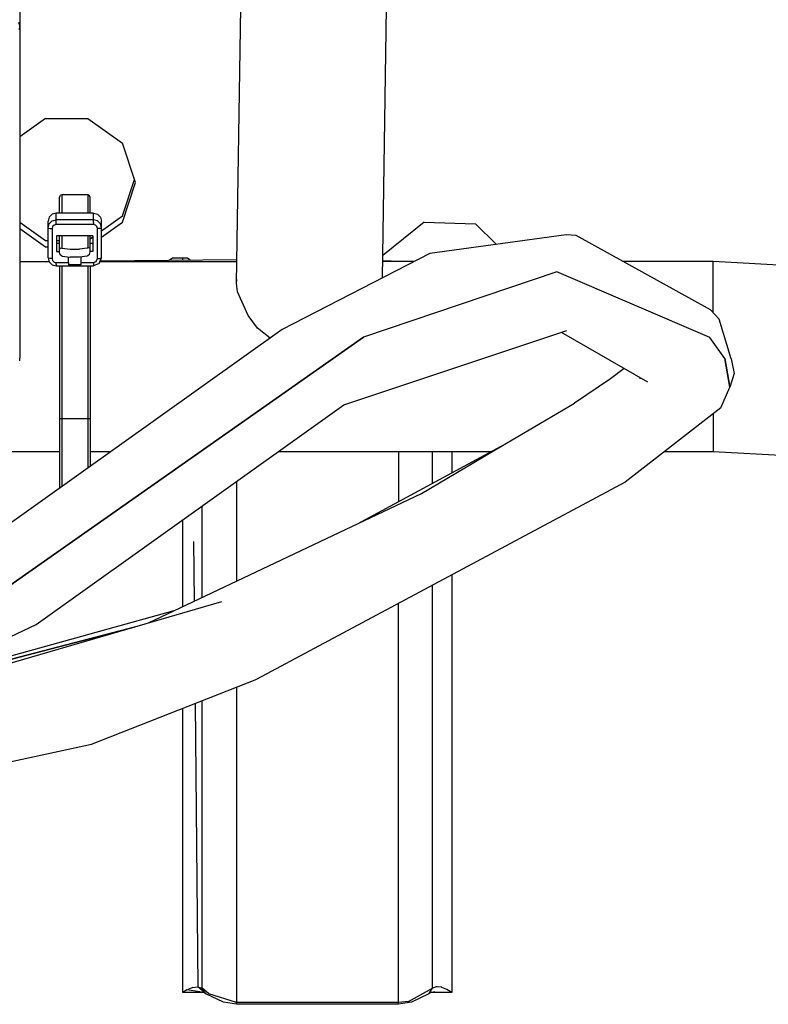
# Model space of a CAD drawing. Units: millimetres. Extents: x 977 to 9656, y -1877 to 2068.
# Drawn here: x 5559 to 5605, y 144 to 205 of the extents above; entities that cross this region are included whole.
import ezdxf

# ---------------------------------------------------------------- set-up
doc = ezdxf.new("R2010")
doc.units = ezdxf.units.MM
doc.layers.add('TFR-TRI', color=7, linetype='CONTINUOUS', true_color=0xffffff)

msp = doc.modelspace()

# ---------------------------------------------------------------- linework, layer by layer
at = {"layer": 'TFR-TRI', "color": 18, "linetype": 'CONTINUOUS'}
for p, q in [((5559.19281, 205.321289), (5559.19281, 204.141602)), ((5572.585388, 188.251953), (5572.84613, 205.294434)), ((5581.590759, 188.577637), (5581.845642, 205.247559)), ((5559.124939, 204.38623), (5559.19281, 204.141602)), ((5559.124939, 204.38623), (5559.19281, 204.141602)), ((5559.19281, 204.141602), (5559.171326, 203.903809)), ((5559.171326, 203.903809), (5559.19281, 204.141602)), ((5559.19281, 204.141602), (5559.19281, 183.794922)), ((5560.778748, 198.419434), (5559.19281, 197.291504)), ((5560.778748, 198.419434), (5563.405701, 198.419434)), ((5563.405701, 198.419434), (5565.530701, 196.908203)), ((5566.342224, 194.463379), (5565.530701, 196.908203)), ((5565.530701, 192.40918), (5566.277283, 194.658691)), ((5565.530701, 192.018066), (5566.342224, 194.463379)), ((5565.530701, 192.018066), (5566.342224, 194.463379)), ((5561.642517, 193.554688), (5561.686462, 193.658691)), ((5561.642517, 192.576172), (5561.642517, 193.554688)), ((5561.686462, 193.658691), (5561.717224, 193.682129)), ((5561.792419, 193.70166), (5561.717224, 193.682129)), ((5563.392517, 193.70166), (5561.792419, 193.70166)), ((5561.792419, 193.70166), (5561.792419, 192.576172)), ((5561.792419, 193.70166), (5561.792419, 192.576172)), ((5563.392517, 193.70166), (5563.392517, 192.576172)), ((5563.498474, 193.658691), (5563.392517, 193.70166)), ((5563.392517, 193.70166), (5563.392517, 192.576172)), ((5563.542419, 193.554688), (5563.498474, 193.658691)), ((5563.542419, 192.576172), (5563.542419, 193.554688)), ((5561.009216, 192.331543), (5560.942322, 192.086914)), ((5561.009216, 192.331543), (5561.192322, 192.510742)), ((5561.442322, 192.576172), (5561.192322, 192.510742)), ((5561.442322, 192.166992), (5561.442322, 192.576172)), ((5561.442322, 192.166992), (5561.442322, 192.576172)), ((5563.742615, 192.576172), (5561.442322, 192.576172)), ((5563.742615, 192.166992), (5563.742615, 192.576172)), ((5563.742615, 192.576172), (5563.992126, 192.510742)), ((5563.742615, 192.166992), (5563.742615, 192.576172)), ((5563.992126, 192.510742), (5564.17572, 192.331543)), ((5564.17572, 192.331543), (5564.242126, 192.086914)), ((5564.242126, 191.492676), (5565.530701, 192.40918)), ((5559.19281, 192.026367), (5560.778748, 190.897949)), ((5560.942322, 191.677246), (5560.942322, 192.086914)), ((5560.942322, 191.677246), (5561.009216, 191.922363)), ((5560.942322, 191.677246), (5561.009216, 191.922363)), ((5560.976013, 191.651855), (5560.942322, 191.677246)), ((5560.976013, 191.651855), (5560.942322, 191.677246)), ((5560.942322, 189.817871), (5560.942322, 191.677246)), ((5561.192322, 192.101562), (5561.009216, 191.922363)), ((5561.192322, 192.101562), (5561.009216, 191.922363)), ((5561.192322, 192.101562), (5561.442322, 192.166992)), ((5561.192322, 192.101562), (5561.442322, 192.166992)), ((5561.226013, 191.748535), (5561.192322, 191.625977)), ((5561.226013, 191.748535), (5561.192322, 191.625977)), ((5561.317322, 191.838379), (5561.226013, 191.748535)), ((5561.317322, 191.838379), (5561.226013, 191.748535)), ((5561.442322, 191.870605), (5561.317322, 191.838379)), ((5561.442322, 191.870605), (5561.317322, 191.838379)), ((5563.742615, 192.166992), (5561.442322, 192.166992)), ((5561.442322, 192.108398), (5561.442322, 192.166992)), ((5561.442322, 192.108398), (5561.442322, 192.166992)), ((5563.742615, 192.166992), (5561.442322, 192.166992)), ((5561.442322, 192), (5561.442322, 192.108398)), ((5561.442322, 192), (5561.442322, 192.108398)), ((5561.442322, 191.870605), (5561.442322, 192)), ((5561.442322, 191.870605), (5561.442322, 192)), ((5563.742615, 191.870605), (5561.442322, 191.870605)), ((5563.742615, 191.870605), (5561.442322, 191.870605)), ((5563.742615, 192.108398), (5563.742615, 192.166992)), ((5563.742615, 192.108398), (5563.742615, 192.166992)), ((5563.992126, 192.101562), (5563.742615, 192.166992)), ((5563.992126, 192.101562), (5563.742615, 192.166992)), ((5563.742615, 192), (5563.742615, 192.108398)), ((5563.742615, 192), (5563.742615, 192.108398)), ((5563.742615, 192), (5563.742615, 191.870605)), ((5563.742615, 192), (5563.742615, 191.870605)), ((5563.867615, 191.838379), (5563.742615, 191.870605)), ((5563.867615, 191.838379), (5563.742615, 191.870605)), ((5563.958923, 191.748535), (5563.867615, 191.838379)), ((5563.958923, 191.748535), (5563.867615, 191.838379)), ((5563.992126, 191.625977), (5563.958923, 191.748535)), ((5563.992126, 191.625977), (5563.958923, 191.748535)), ((5564.17572, 191.922363), (5563.992126, 192.101562)), ((5564.17572, 191.922363), (5563.992126, 192.101562)), ((5564.242126, 191.677246), (5564.17572, 191.922363)), ((5564.242126, 191.677246), (5564.17572, 191.922363)), ((5564.208923, 191.651855), (5564.242126, 191.677246)), ((5564.208923, 191.651855), (5564.242126, 191.677246)), ((5564.242126, 191.677246), (5564.242126, 192.086914)), ((5564.242126, 191.101562), (5565.530701, 192.018066)), ((5564.242126, 191.101562), (5565.530701, 192.018066)), ((5564.242126, 189.817871), (5564.242126, 191.677246)), ((5584.168884, 192.023926), (5581.612244, 189.967285)), ((5584.168884, 192.023926), (5581.612244, 189.967285)), ((5584.168884, 192.023926), (5587.333435, 191.913574)), ((5584.168884, 192.023926), (5587.333435, 191.913574)), ((5587.333435, 191.913574), (5588.625427, 190.650879)), ((5587.333435, 191.913574), (5588.625427, 190.650879)), ((5559.19281, 191.635254), (5560.778748, 190.506836)), ((5559.19281, 191.635254), (5560.778748, 190.506836)), ((5560.976013, 191.651855), (5561.06781, 191.633301)), ((5560.976013, 191.651855), (5561.06781, 191.633301)), ((5561.06781, 191.633301), (5561.192322, 191.625977)), ((5561.06781, 191.633301), (5561.192322, 191.625977)), ((5561.192322, 191.625977), (5561.192322, 189.766602)), ((5561.192322, 191.625977), (5561.192322, 189.766602)), ((5563.717224, 191.186035), (5561.467712, 191.186035)), ((5561.467712, 191.186035), (5561.467712, 190.207031)), ((5561.642517, 190.381836), (5561.642517, 191.186035)), ((5561.792419, 191.186035), (5561.792419, 190.42334)), ((5561.792419, 191.186035), (5561.792419, 190.42334)), ((5563.392517, 191.186035), (5563.392517, 190.42334)), ((5563.392517, 191.186035), (5563.392517, 190.42334)), ((5563.542419, 190.381836), (5563.542419, 191.186035)), ((5563.542419, 190.994629), (5563.717224, 191.119141)), ((5563.717224, 191.186035), (5563.717224, 190.207031)), ((5564.117615, 191.633301), (5563.992126, 191.625977)), ((5564.117615, 191.633301), (5563.992126, 191.625977)), ((5563.992126, 189.766602), (5563.992126, 191.625977)), ((5563.992126, 189.766602), (5563.992126, 191.625977)), ((5564.117615, 191.633301), (5564.169373, 191.641113)), ((5564.117615, 191.633301), (5564.169373, 191.641113)), ((5564.169373, 191.641113), (5564.208923, 191.651855)), ((5564.169373, 191.641113), (5564.208923, 191.651855)), ((5592.943787, 191.242188), (5584.525818, 190.089355)), ((5593.543396, 191.191895), (5592.943787, 191.242188)), ((5601.845642, 186.595703), (5593.543396, 191.191895)), ((5560.778748, 190.897949), (5560.942322, 190.897949)), ((5560.778748, 190.506836), (5560.942322, 190.506836)), ((5560.778748, 190.506836), (5560.942322, 190.506836)), ((5561.467712, 190.897949), (5561.642517, 190.897949)), ((5561.642517, 190.698242), (5561.467712, 190.698242)), ((5563.717224, 190.698242), (5563.542419, 190.698242)), ((5563.675232, 190.698242), (5563.717224, 190.728027)), ((5563.675232, 190.698242), (5563.717224, 190.728027)), ((5561.467712, 190.207031), (5561.642517, 190.207031)), ((5561.467712, 190.207031), (5561.642517, 190.207031)), ((5561.689392, 190.427734), (5561.642517, 190.381836)), ((5561.689392, 190.427734), (5561.642517, 190.381836)), ((5561.642517, 190.186035), (5561.642517, 190.381836)), ((5561.679626, 190.034668), (5561.642517, 190.186035)), ((5561.679626, 190.034668), (5561.792419, 189.934082)), ((5561.689392, 190.427734), (5561.792419, 190.42334)), ((5561.689392, 190.427734), (5561.792419, 190.42334)), ((5561.792419, 190.42334), (5561.823669, 190.414062)), ((5561.792419, 190.42334), (5561.823669, 190.414062)), ((5561.792419, 189.934082), (5561.823669, 189.924805)), ((5561.823669, 190.414062), (5562.298767, 190.343262)), ((5561.823669, 190.414062), (5562.298767, 190.343262)), ((5561.823669, 189.924805), (5562.298767, 189.854004)), ((5562.212341, 189.521484), (5562.212341, 189.867188)), ((5562.212341, 189.866211), (5562.217712, 189.866211)), ((5562.298767, 190.343262), (5562.886169, 190.343262)), ((5562.298767, 190.343262), (5562.886169, 190.343262)), ((5562.886169, 189.854004), (5562.298767, 189.854004)), ((5563.360779, 190.414062), (5562.886169, 190.343262)), ((5563.360779, 190.414062), (5562.886169, 190.343262)), ((5563.360779, 189.924805), (5562.886169, 189.854004)), ((5562.967224, 189.866211), (5562.972595, 189.866211)), ((5562.972595, 189.867188), (5562.972595, 189.521484)), ((5563.392517, 190.42334), (5563.360779, 190.414062)), ((5563.392517, 190.42334), (5563.360779, 190.414062)), ((5563.392517, 189.934082), (5563.360779, 189.924805)), ((5563.50531, 190.424805), (5563.392517, 190.42334)), ((5563.50531, 190.424805), (5563.392517, 190.42334)), ((5563.495544, 190.018555), (5563.392517, 189.934082)), ((5563.495544, 190.018555), (5563.542419, 190.186035)), ((5563.5224, 190.415039), (5563.50531, 190.424805)), ((5563.5224, 190.415039), (5563.50531, 190.424805)), ((5563.542419, 190.381836), (5563.5224, 190.415039)), ((5563.542419, 190.381836), (5563.5224, 190.415039)), ((5563.542419, 190.186035), (5563.542419, 190.381836)), ((5563.717224, 190.207031), (5563.542419, 190.207031)), ((5563.717224, 190.207031), (5563.542419, 190.207031)), ((5584.525818, 190.089355), (5575.393494, 185.385254)), ((5559.19281, 189.600098), (5561.00238, 189.600098)), ((5560.942322, 189.817871), (5561.009216, 189.572754)), ((5560.976013, 189.791992), (5560.942322, 189.817871)), ((5560.976013, 189.791992), (5560.942322, 189.817871)), ((5561.06781, 189.773438), (5560.976013, 189.791992)), ((5561.06781, 189.773438), (5560.976013, 189.791992)), ((5561.009216, 189.572754), (5561.192322, 189.393555)), ((5561.192322, 189.766602), (5561.06781, 189.773438)), ((5561.192322, 189.766602), (5561.06781, 189.773438)), ((5561.192322, 189.766602), (5561.226013, 189.644043)), ((5561.192322, 189.766602), (5561.226013, 189.644043)), ((5561.192322, 189.393555), (5561.442322, 189.328125)), ((5561.226013, 189.644043), (5561.317322, 189.554688)), ((5561.226013, 189.644043), (5561.317322, 189.554688)), ((5561.317322, 189.554688), (5561.442322, 189.521484)), ((5561.317322, 189.554688), (5561.442322, 189.521484)), ((5561.442322, 189.40625), (5561.442322, 189.521484)), ((5561.442322, 189.521484), (5562.212341, 189.521484)), ((5561.442322, 189.521484), (5562.212341, 189.521484)), ((5561.442322, 189.40625), (5561.442322, 189.521484)), ((5561.442322, 189.40625), (5561.442322, 189.36377)), ((5561.442322, 189.40625), (5561.442322, 189.36377)), ((5561.442322, 189.36377), (5561.442322, 189.335449)), ((5561.442322, 189.36377), (5561.442322, 189.335449)), ((5561.442322, 189.335449), (5561.442322, 189.328125)), ((5561.442322, 189.335449), (5561.442322, 189.328125)), ((5561.442322, 189.328125), (5563.742615, 189.328125)), ((5561.642517, 189.328125), (5561.642517, 179.908691)), ((5561.792419, 189.328125), (5561.792419, 179.87793)), ((5561.792419, 189.328125), (5561.792419, 179.87793)), ((5562.212341, 189.521484), (5562.212341, 189.384766)), ((5562.972595, 189.384766), (5562.212341, 189.384766)), ((5562.972595, 189.384766), (5562.212341, 189.384766)), ((5562.972595, 189.521484), (5562.972595, 189.384766)), ((5562.972595, 189.521484), (5563.742615, 189.521484)), ((5562.972595, 189.521484), (5563.742615, 189.521484)), ((5563.392517, 189.328125), (5563.392517, 179.87793)), ((5563.392517, 189.328125), (5563.392517, 179.87793)), ((5563.542419, 189.328125), (5563.542419, 179.908691)), ((5563.742615, 189.521484), (5563.919373, 189.593262)), ((5563.742615, 189.521484), (5563.919373, 189.593262)), ((5563.742615, 189.521484), (5563.742615, 189.36377)), ((5563.742615, 189.521484), (5563.742615, 189.36377)), ((5564.095642, 189.47168), (5563.742615, 189.328125)), ((5563.742615, 189.36377), (5563.742615, 189.328125)), ((5563.742615, 189.36377), (5563.742615, 189.328125)), ((5563.919373, 189.593262), (5563.992126, 189.766602)), ((5563.919373, 189.593262), (5563.992126, 189.766602)), ((5563.992126, 189.766602), (5564.169373, 189.78125)), ((5563.992126, 189.766602), (5564.169373, 189.78125)), ((5564.095642, 189.47168), (5564.242126, 189.817871)), ((5564.149841, 189.600098), (5572.605896, 189.600098)), ((5564.161072, 189.625), (5572.607361, 189.705078)), ((5564.169373, 189.78125), (5564.242126, 189.817871)), ((5564.169373, 189.78125), (5564.242126, 189.817871)), ((5568.424744, 189.665527), (5568.628845, 189.810547)), ((5568.628845, 189.810547), (5569.556091, 189.810547)), ((5569.271423, 189.673828), (5569.271423, 189.810547)), ((5569.271423, 189.673828), (5569.271423, 189.810547)), ((5569.556091, 189.810547), (5569.742126, 189.677734)), ((5583.575134, 189.600098), (5581.606384, 189.600098)), ((5582.671326, 189.600098), (5581.606873, 189.621582)), ((5602.014587, 189.600098), (5596.418884, 189.600098)), ((5602.014587, 187.739258), (5602.014587, 189.600098)), ((5607.790466, 189.265137), (5602.014587, 189.600098)), ((5602.014587, 187.739258), (5602.014587, 189.600098)), ((5592.365662, 188.945312), (5580.415466, 184.919922)), ((5592.365662, 188.945312), (5580.415466, 184.919922)), ((5601.802185, 184.894531), (5592.365662, 188.945312)), ((5601.802185, 184.894531), (5592.365662, 188.945312)), ((5572.585388, 188.251953), (5572.598572, 188.473633)), ((5572.65033, 187.708984), (5572.585388, 188.251953)), ((5572.65033, 187.708984), (5572.585388, 188.251953)), ((5573.299255, 186.25), (5572.65033, 187.708984)), ((5573.299255, 186.25), (5572.65033, 187.708984)), ((5602.014587, 186.981934), (5602.014587, 187.739258)), ((5602.014587, 186.981934), (5602.014587, 187.739258)), ((5602.014587, 186.419922), (5602.014587, 186.981934)), ((5602.014587, 186.419922), (5602.014587, 186.981934)), ((5573.884216, 185.472168), (5573.299255, 186.25)), ((5573.884216, 185.472168), (5573.299255, 186.25)), ((5601.845642, 186.595703), (5602.388123, 186.032715)), ((5603.125427, 183.568359), (5602.388123, 186.032715)), ((5575.393494, 185.385254), (5556.155701, 171.671387)), ((5574.648376, 184.853516), (5573.884216, 185.472168)), ((5574.648376, 184.853516), (5573.884216, 185.472168)), ((5579.214783, 180.730957), (5592.968689, 185.321777)), ((5597.973083, 182.130859), (5592.640564, 185.211914)), ((5580.415466, 184.919922), (5557.655701, 168.915039)), ((5557.655701, 168.915039), (5580.415466, 184.919922)), ((5602.731873, 183.587891), (5601.802185, 184.894531)), ((5602.731873, 183.587891), (5601.802185, 184.894531)), ((5559.19281, 183.794922), (5559.186951, 183.460938)), ((5603.030701, 181.832031), (5602.731873, 183.587891)), ((5602.731873, 183.587891), (5603.030701, 181.832031)), ((5603.125427, 183.568359), (5603.30365, 182.677734)), ((5596.513123, 182.974609), (5595.678162, 182.341309)), ((5603.30365, 182.677734), (5603.030701, 181.832031)), ((5595.678162, 182.341309), (5593.441345, 180.845703)), ((5597.511169, 182.339844), (5597.493591, 182.408203)), ((5602.490662, 180.542969), (5603.030701, 181.832031)), ((5560.202087, 167.151367), (5579.214783, 180.730957)), ((5588.907654, 178.15625), (5593.441345, 180.845703)), ((5602.490662, 180.542969), (5596.573669, 175.957031)), ((5602.014587, 180.174316), (5602.014587, 178.724609)), ((5602.014587, 180.174316), (5602.014587, 178.724609)), ((5561.642517, 179.908691), (5561.686462, 179.887207)), ((5561.642517, 179.908691), (5561.686462, 179.887207)), ((5561.642517, 179.908691), (5561.642517, 175.58252)), ((5561.686462, 179.887207), (5561.792419, 179.87793)), ((5561.686462, 179.887207), (5561.792419, 179.87793)), ((5561.792419, 179.87793), (5563.392517, 179.87793)), ((5561.792419, 179.87793), (5563.392517, 179.87793)), ((5561.792419, 179.87793), (5561.792419, 175.689453)), ((5561.792419, 179.87793), (5561.792419, 175.689453)), ((5563.392517, 179.87793), (5563.498474, 179.887207)), ((5563.392517, 179.87793), (5563.498474, 179.887207)), ((5563.392517, 179.87793), (5563.392517, 176.830078)), ((5563.392517, 179.87793), (5563.392517, 176.830078)), ((5563.498474, 179.887207), (5563.542419, 179.908691)), ((5563.498474, 179.887207), (5563.542419, 179.908691)), ((5563.542419, 179.908691), (5563.542419, 176.937012)), ((5602.014587, 178.724609), (5602.014587, 178.216797)), ((5602.014587, 178.724609), (5602.014587, 178.216797)), ((5553.742615, 177.854004), (5561.642517, 177.854004)), ((5563.542419, 177.854004), (5564.828552, 177.854004)), ((5575.185974, 177.854004), (5588.34906, 177.854004)), ((5588.89447, 178.148438), (5580.030212, 173.362793)), ((5582.572693, 177.854004), (5582.572693, 174.735352)), ((5582.572693, 177.854004), (5582.572693, 174.735352)), ((5583.997498, 175.243164), (5588.898865, 178.150879)), ((5584.681091, 175.873535), (5584.681091, 177.854004)), ((5584.681091, 175.873535), (5584.681091, 177.854004)), ((5585.873474, 177.854004), (5585.873474, 176.517578)), ((5585.873474, 177.854004), (5585.873474, 176.517578)), ((5599.021423, 177.854004), (5602.014587, 177.854004)), ((5602.014587, 178.216797), (5602.014587, 177.854004)), ((5602.014587, 178.216797), (5602.014587, 177.854004)), ((5602.014587, 177.854004), (5606.557068, 177.598145)), ((5572.572693, 175.987305), (5572.572693, 172.500488)), ((5572.572693, 175.987305), (5572.572693, 172.500488)), ((5596.573669, 175.957031), (5573.838318, 163.782227)), ((5567.150818, 167.258789), (5583.997498, 175.243164)), ((5570.463806, 171.982422), (5570.463806, 174.480957)), ((5570.463806, 171.982422), (5570.463806, 174.480957)), ((5569.271423, 172.400391), (5569.271423, 173.629395)), ((5569.271423, 172.400391), (5569.271423, 173.629395)), ((5569.271423, 168.263672), (5569.271423, 172.400391)), ((5569.271423, 168.263672), (5569.271423, 172.400391)), ((5569.930115, 172.291016), (5569.965271, 168.592773)), ((5569.930115, 172.291016), (5569.965271, 168.592773)), ((5572.572693, 172.500488), (5572.572693, 169.828125)), ((5572.572693, 172.500488), (5572.572693, 169.828125)), ((5570.463806, 168.829102), (5570.463806, 171.982422)), ((5570.463806, 168.829102), (5570.463806, 171.982422)), ((5585.873474, 170.227051), (5585.873474, 144.423828)), ((5585.873474, 170.227051), (5585.873474, 144.423828)), ((5584.681091, 144.68457), (5584.681091, 169.588379)), ((5584.681091, 144.68457), (5584.681091, 169.588379)), ((5549.535583, 162.132324), (5571.68158, 168.577148)), ((5568.714294, 167.999512), (5552.30365, 163.456055)), ((5582.572693, 143.789551), (5582.572693, 168.459473)), ((5582.572693, 143.789551), (5582.572693, 168.459473)), ((5536.03949, 155.847168), (5560.202087, 167.151367)), ((5566.268494, 167.001953), (5551.764099, 163.204102)), ((5551.764099, 163.204102), (5566.268494, 167.001953)), ((5563.620544, 159.769531), (5573.838318, 163.782227)), ((5572.572693, 163.285156), (5572.572693, 143.789551)), ((5572.572693, 163.285156), (5572.572693, 143.789551)), ((5569.271423, 144.423828), (5569.271423, 161.98877)), ((5569.271423, 144.423828), (5569.271423, 161.98877)), ((5570.024841, 162.284668), (5570.18988, 144.77002)), ((5570.024841, 162.284668), (5570.18988, 144.77002)), ((5570.463806, 144.68457), (5570.463806, 162.457031)), ((5570.463806, 144.68457), (5570.463806, 162.457031)), ((5549.430115, 156.661133), (5563.620544, 159.769531)), ((5569.50238, 144.569824), (5569.271423, 144.423828)), ((5569.50238, 144.569824), (5569.271423, 144.423828)), ((5570.546814, 144.423828), (5569.271423, 144.423828)), ((5570.546814, 144.423828), (5569.271423, 144.423828)), ((5569.50238, 144.569824), (5569.575134, 144.608398)), ((5569.50238, 144.569824), (5569.575134, 144.608398)), ((5570.316833, 144.456543), (5569.50238, 144.569824)), ((5569.885681, 144.73291), (5569.575134, 144.608398)), ((5569.885681, 144.73291), (5569.575134, 144.608398)), ((5569.885681, 144.73291), (5569.886169, 144.73291)), ((5569.885681, 144.73291), (5569.886169, 144.73291)), ((5569.886169, 144.73291), (5570.18988, 144.77002)), ((5569.886169, 144.73291), (5570.18988, 144.77002)), ((5570.611755, 144.40918), (5570.18988, 144.77002)), ((5570.18988, 144.77002), (5570.463806, 144.68457)), ((5570.611755, 144.40918), (5570.18988, 144.77002)), ((5570.18988, 144.77002), (5570.463806, 144.68457)), ((5570.635681, 144.388672), (5570.316833, 144.456543)), ((5570.653259, 144.398926), (5570.463806, 144.68457)), ((5570.839783, 144.352051), (5570.463806, 144.68457)), ((5570.839783, 144.352051), (5570.463806, 144.68457)), ((5570.653259, 144.398926), (5570.463806, 144.68457)), ((5570.611755, 144.40918), (5570.542908, 144.42627)), ((5570.691345, 144.34082), (5570.542908, 144.42627)), ((5570.691345, 144.34082), (5570.635681, 144.388672)), ((5570.691345, 144.34082), (5570.635681, 144.388672)), ((5570.691345, 144.34082), (5570.664001, 144.382812)), ((5570.691345, 144.34082), (5570.664001, 144.382812)), ((5571.768005, 143.807617), (5570.691345, 144.34082)), ((5570.866638, 144.328613), (5570.850037, 144.343262)), ((5570.866638, 144.328613), (5570.850037, 144.343262)), ((5572.572693, 143.789551), (5570.866638, 144.328613)), ((5572.572693, 143.789551), (5570.866638, 144.328613)), ((5583.197205, 143.854492), (5584.681091, 144.68457)), ((5583.197205, 143.854492), (5584.681091, 144.68457)), ((5584.453552, 144.34082), (5583.376892, 143.807617)), ((5584.602478, 144.42627), (5584.453552, 144.34082)), ((5584.453552, 144.34082), (5584.481384, 144.382812)), ((5584.453552, 144.34082), (5584.481384, 144.382812)), ((5584.491638, 144.398926), (5584.681091, 144.68457)), ((5584.491638, 144.398926), (5584.681091, 144.68457)), ((5584.602478, 144.42627), (5584.534607, 144.40918)), ((5584.828064, 144.456543), (5584.553162, 144.397949)), ((5585.121033, 144.423828), (5584.598083, 144.423828)), ((5585.121033, 144.423828), (5584.598083, 144.423828)), ((5584.908142, 144.766113), (5584.681091, 144.68457)), ((5584.908142, 144.766113), (5584.681091, 144.68457)), ((5584.952087, 144.77002), (5584.908142, 144.766113)), ((5584.952087, 144.77002), (5584.908142, 144.766113)), ((5584.960388, 144.770996), (5584.952087, 144.77002)), ((5584.960388, 144.770996), (5584.952087, 144.77002)), ((5585.254333, 144.734375), (5584.960388, 144.770996)), ((5585.254333, 144.734375), (5584.960388, 144.770996)), ((5585.873474, 144.423828), (5585.121033, 144.423828)), ((5585.873474, 144.423828), (5585.121033, 144.423828)), ((5585.263123, 144.731934), (5585.254333, 144.734375)), ((5585.263123, 144.731934), (5585.254333, 144.734375)), ((5585.574158, 144.606445), (5585.263123, 144.731934)), ((5585.574158, 144.606445), (5585.263123, 144.731934)), ((5585.873474, 144.423828), (5585.574158, 144.606445)), ((5585.873474, 144.423828), (5585.574158, 144.606445)), ((5572.572693, 143.685059), (5571.768005, 143.807617)), ((5572.572693, 143.685059), (5572.572693, 143.789551)), ((5572.572693, 143.685059), (5572.572693, 143.789551)), ((5582.572693, 143.789551), (5572.572693, 143.789551)), ((5582.572693, 143.789551), (5572.572693, 143.789551)), ((5582.572693, 143.685059), (5572.572693, 143.685059)), ((5583.197205, 143.854492), (5582.572693, 143.789551)), ((5583.197205, 143.854492), (5582.572693, 143.789551)), ((5583.376892, 143.807617), (5582.572693, 143.685059)), ((5582.572693, 143.685059), (5582.572693, 143.789551)), ((5582.572693, 143.685059), (5582.572693, 143.789551))]:
    msp.add_line(p, q, dxfattribs=at)

doc.saveas('drawing.dxf')
